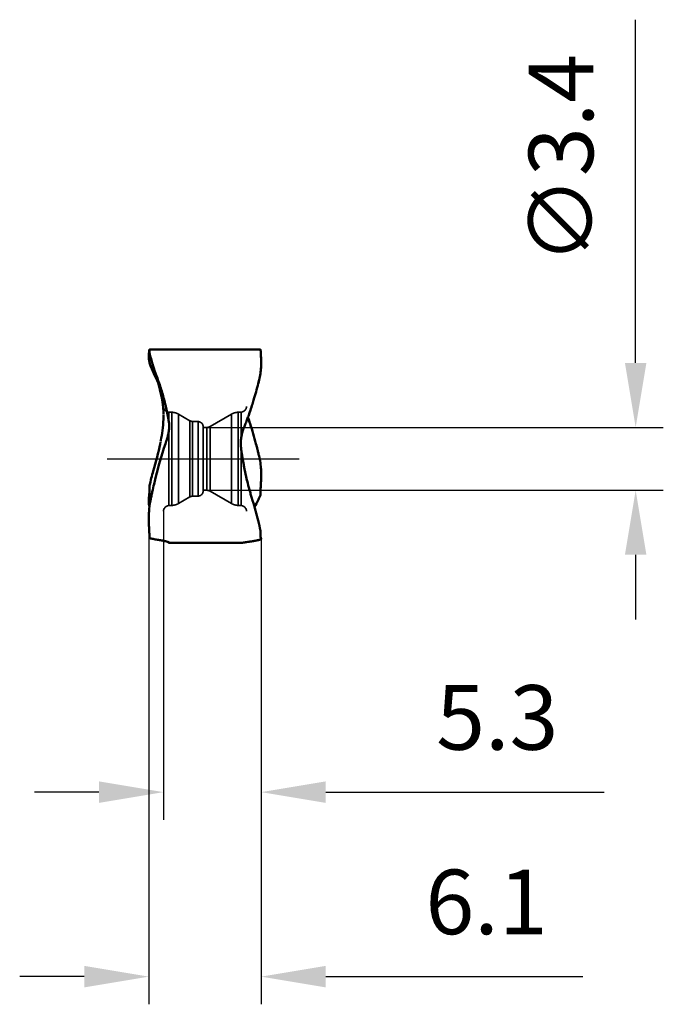
# Model space of a CAD drawing. Units: millimetres. Extents: x -30 to 75, y -30 to 47.
# Drawn here: x 40 to 75, y -30 to 24 of the extents above; entities that cross this region are included whole.
import ezdxf

# ---------------------------------------------------------------- set-up
doc = ezdxf.new("R2010")
doc.units = ezdxf.units.MM
doc.linetypes.add('CENTER2', pattern=[28.575, 19.05, -3.175, 3.175, -3.175])
doc.linetypes.add('DASHED2', pattern=[9.525, 6.35, -3.175])
for name, color, linetype, lineweight in [('SKVIEW1', 4, 'Continuous', 50), ('SKVIEW2', 7, 'Continuous', 25), ('SKVIEW3', 1, 'DASHED2', 35), ('SKVIEW4', 2, 'CENTER2', 25)]:
    doc.layers.add(name, color=color, linetype=linetype, lineweight=lineweight)
doc.styles.add('simplex', font='txt.shx', dxfattribs={"height": 3.5})
doc.dimstyles.new('コピー - ISO-25', dxfattribs={"dimscale": 0, "dimtxt": 3.5, "dimasz": 3.5, "dimexe": 1.5, "dimexo": 0, "dimgap": 2.3, "dimtad": 1, "dimdec": 8, "dimdsep": 46, "dimtxsty": 'simplex', "dimcen": 0.09, "dimclrd": 256, "dimclre": 256, "dimclrt": 256, "dimadec": 0, "dimazin": 0, "dimtfac": 1, "dimtofl": 0, "dimtmove": 0, "dimatfit": 3, "dimfxl": 1, "dimtolj": 1, "dimlwd": -1, "dimlwe": -1, "dimarcsym": 0})

# ---------------------------------------------------------------- blocks, each defined once
blk = doc.blocks.new('*D4')
at = {"layer": 'Defpoints', "color": 0}
for p in [(47.928, -2.835), (53.228, -4.336), (53.228, -18.067)]:
    blk.add_point(p, dxfattribs=at)
at = {"layer": 'SKVIEW2'}
for p, q in [((47.928, -2.835), (47.928, -19.567)), ((53.228, -4.336), (53.228, -19.567)), ((44.428, -18.067), (40.928, -18.067)), ((56.728, -18.067), (71.828, -18.067))]:
    blk.add_line(p, q, dxfattribs=at)
for points in [[(44.428, -18.65), (44.428, -17.483), (47.928, -18.067)], [(56.728, -17.483), (56.728, -18.65), (53.228, -18.067)]]:
    blk.add_solid(points, dxfattribs=at)
at = {"layer": 'SKVIEW2', "insert": (66.028, -14.017), "char_height": 3.5, "attachment_point": 5, "style": 'simplex'}
blk.add_mtext('\\A1;5.3', dxfattribs=at)
blk = doc.blocks.new('*D5')
at = {"layer": 'Defpoints', "color": 0}
for p in [(47.128, -3.239), (53.228, -4.336), (47.128, -28.067)]:
    blk.add_point(p, dxfattribs=at)
at = {"layer": 'SKVIEW2'}
for p, q in [((47.128, -3.239), (47.128, -29.567)), ((53.228, -4.336), (53.228, -29.567)), ((43.628, -28.067), (40.128, -28.067)), ((56.728, -28.067), (70.661, -28.067))]:
    blk.add_line(p, q, dxfattribs=at)
for points in [[(43.628, -28.65), (43.628, -27.483), (47.128, -28.067)], [(56.728, -27.483), (56.728, -28.65), (53.228, -28.067)]]:
    blk.add_solid(points, dxfattribs=at)
at = {"layer": 'SKVIEW2', "insert": (65.445, -24.017), "char_height": 3.5, "attachment_point": 5, "style": 'simplex'}
blk.add_mtext('\\A1;6.1', dxfattribs=at)
blk = doc.blocks.new('*D6')
at = {"layer": 'Defpoints', "color": 0}
for p in [(50.269, 1.703), (73.533, 1.703), (50.269, -1.703)]:
    blk.add_point(p, dxfattribs=at)
at = {"layer": 'SKVIEW2'}
for p, q in [((73.533, 5.203), (73.533, 23.803)), ((50.269, 1.703), (75.033, 1.703)), ((50.269, -1.703), (75.033, -1.703)), ((73.533, -5.203), (73.533, -8.703))]:
    blk.add_line(p, q, dxfattribs=at)
for points in [[(72.95, 5.203), (74.116, 5.203), (73.533, 1.703)], [(74.116, -5.203), (72.95, -5.203), (73.533, -1.703)]]:
    blk.add_solid(points, dxfattribs=at)
at = {"layer": 'SKVIEW2', "insert": (69.483, 16.253), "char_height": 3.5, "attachment_point": 5, "rotation": 90, "style": 'simplex'}
blk.add_mtext('\\A1;\\Ftxt.shx|c1;∅\\Ftxt.shx|c128;3.4', dxfattribs=at)

msp = doc.modelspace()

# ---------------------------------------------------------------- linework, layer by layer
at = {"layer": 'SKVIEW1'}
for p, q in [((47.15259676, 5.86466331), (47.15482095, 5.88644934)), ((47.16159995, 5.91825315), (47.1619982, 5.91811792)), ((53.18851466, 5.91825315), (47.16160311, 5.91825315)), ((53.18902706, 5.91769992), (53.18871085, 5.91816758)), ((53.18942121, 5.91662551), (53.189075, 5.91759675)), ((53.18983855, 5.91498014), (53.18949165, 5.91638231)), ((53.18994379, 5.91449148), (53.18983855, 5.91498014)), ((53.19032016, 5.91252299), (53.18994379, 5.91449148)), ((53.19071323, 5.91012842), (53.19032016, 5.91252299)), ((53.19079514, 5.90958901), (53.19071323, 5.91012842)), ((53.19111366, 5.90736715), (53.19079514, 5.90958901)), ((53.19122835, 5.90652061), (53.19111366, 5.90736715)), ((53.19161948, 5.90345917), (53.19122835, 5.90652061)), ((53.19172207, 5.90261333), (53.19161948, 5.90345917)), ((53.19203813, 5.89990157), (53.19172207, 5.90261333)), ((53.1921555, 5.89885508), (53.19203813, 5.89990157)), ((53.19242728, 5.8963531), (53.1921555, 5.89885508)), ((53.19258527, 5.89484978), (53.19242728, 5.8963531)), ((53.19404481, 5.87945192), (53.19251698, 5.89550314)), ((53.19283195, 5.89243377), (53.19258527, 5.89484978)), ((53.19295328, 5.89121576), (53.19283195, 5.89243377)), ((53.19332963, 5.88731861), (53.19295328, 5.89121576)), ((53.19404468, 5.87945191), (53.19332963, 5.88731861)), ((53.19478334, 5.87074375), (53.19404468, 5.87945191)), ((53.19524294, 5.86505198), (53.19478334, 5.87074375)), ((47.16948613, 5.81333633), (47.15259676, 5.86466331)), ((53.19565578, 5.85977351), (53.19524294, 5.86505198)), ((53.19616791, 5.85302065), (53.19565578, 5.85977351)), ((53.19691388, 5.84280312), (53.19616791, 5.85302065)), ((53.19699707, 5.84163655), (53.19691388, 5.84280312)), ((53.19900613, 5.81189221), (53.19699707, 5.84163655)), ((53.19908798, 5.81061819), (53.19900613, 5.81189221)), ((53.20014728, 5.79371417), (53.19908798, 5.81061819)), ((53.20343027, 5.73687776), (53.20014728, 5.79371417)), ((47.54095119, 4.44350233), (47.21812986, 5.04648795)), ((47.22004859, 5.04121109), (47.21813025, 5.04648689)), ((47.54132359, 4.44220655), (47.22004775, 5.0412134)), ((47.55123463, 4.40772131), (47.28709353, 4.87646307)), ((47.34120317, 5.11679603), (47.35469734, 5.07227796)), ((47.35469734, 5.07227796), (47.42613639, 4.83466487)), ((47.42613639, 4.83466487), (47.47140623, 4.68206374)), ((47.47140623, 4.68206374), (47.51480901, 4.53387863)), ((47.51480901, 4.53387863), (47.5563263, 4.39000492)), ((47.5563263, 4.39000492), (47.59592432, 4.25037401)), ((47.59423646, 4.3665705), (47.59748826, 4.35777629)), ((47.59423761, 4.36656664), (47.80117113, 3.45104722)), ((47.79196543, 3.49257601), (47.59700182, 4.35766007)), ((53.11405533, 4.26315348), (53.1156168, 4.26961589)), ((53.13597979, 4.35777629), (53.13789816, 4.3665705)), ((47.59592432, 4.25037401), (47.63359837, 4.11479866)), ((47.63359837, 4.11479866), (47.6692217, 3.98351897)), ((47.6692217, 3.98351897), (47.70279054, 3.85631895)), ((53.03948083, 3.97086942), (53.06887557, 4.08409943)), ((53.06887557, 4.08409943), (53.07134103, 4.09369427)), ((53.07134103, 4.09369427), (53.09481307, 4.18566541)), ((53.09481307, 4.18566541), (53.10017164, 4.20692979)), ((53.10017164, 4.20692979), (53.11405533, 4.26315348)), ((47.80117113, 3.45104722), (47.80868958, 3.4166938)), ((47.80868958, 3.4166938), (47.81644761, 3.38032407)), ((47.81644761, 3.38032407), (47.82237748, 3.35181879)), ((47.82237748, 3.35181879), (47.82835229, 3.32240749)), ((47.82835229, 3.32240749), (47.83431952, 3.29226616)), ((47.83431952, 3.29226616), (47.84027013, 3.26135684)), ((47.84027013, 3.26135684), (47.8462525, 3.22933369)), ((47.8462525, 3.22933369), (47.8522493, 3.19618248)), ((47.8522493, 3.19618248), (47.8582091, 3.16207947)), ((47.8582091, 3.16207947), (47.86408765, 3.12717685)), ((47.86408765, 3.12717685), (47.86986432, 3.09149595)), ((47.86986432, 3.09149595), (47.8736557, 3.06723846)), ((47.8736557, 3.06723846), (47.87738258, 3.04266619)), ((47.87738258, 3.04266619), (47.88104115, 3.01776427)), ((47.88104115, 3.01776427), (47.88462506, 2.99253247)), ((47.88462506, 2.99253247), (47.88812861, 2.9669635)), ((47.88812861, 2.9669635), (47.89154585, 2.9410493)), ((47.89154585, 2.9410493), (47.8948694, 2.91478933)), ((47.8948694, 2.91478933), (47.89809242, 2.88817602)), ((47.90272201, 2.84757938), (47.90565949, 2.82005904)), ((47.90565949, 2.82005904), (47.90846768, 2.79216749)), ((47.90846768, 2.79216749), (47.91113858, 2.76388428)), ((47.91113858, 2.76388428), (47.91242124, 2.74957286)), ((47.91242124, 2.74957286), (47.91487412, 2.72060013)), ((47.91487412, 2.72060013), (47.91717102, 2.69109604)), ((47.91717102, 2.69109604), (47.91929874, 2.66103262)), ((47.91929874, 2.66103262), (47.92124378, 2.63035792)), ((47.92012657, 2.1373831), (47.92012299, 2.13730798)), ((47.92261911, 2.19440932), (47.92012521, 2.13738336)), ((47.92124378, 2.63035792), (47.92299026, 2.59901515)), ((47.92299026, 2.59901515), (47.92451779, 2.56698075)), ((52.4514125, 2.10383872), (52.48431958, 2.1929278)), ((52.54245657, 2.14524678), (52.54801981, 2.12873303)), ((52.57721457, 2.45254325), (52.60093964, 2.52086263)), ((52.60093964, 2.52086263), (52.62219716, 2.58281179)), ((52.60914491, 1.94412312), (52.62981833, 1.88032041)), ((52.68379772, 1.71029711), (52.68749944, 1.69845013)), ((47.78529391, 1.00392544), (47.77167435, 0.93217734)), ((48.02919282, 0.80752219), (47.95273244, 0.5739992)), ((52.94141021, 0.82013128), (52.9658001, 0.72800134)), ((52.9658001, 0.72800134), (52.97016421, 0.71135588)), ((52.97016421, 0.71135588), (53.00012844, 0.59573856)), ((53.00012844, 0.59573856), (53.00293348, 0.58479593)), ((53.00293348, 0.58479593), (53.02900251, 0.48205657)), ((53.02900251, 0.48205657), (53.03619663, 0.45334536)), ((53.03619663, 0.45334536), (53.05210798, 0.38924688)), ((53.05210798, 0.38924688), (53.07084318, 0.31271663)), ((47.22004871, -2.25382856), (47.21813025, -2.26430168)), ((52.76178652, -2.26429533), (52.75853309, -2.25381838)), ((53.07136858, -3.38912084), (53.06139129, -3.34771818)), ((53.22723501, -4.32958423), (53.19371996, -4.22480704)), ((47.59423646, -4.38944542), (47.59748827, -4.38997188)), ((48.22072437, -4.54417555), (48.21585196, -4.54501913)), ((52.22059806, -4.54501913), (48.22072437, -4.54501913)), ((52.22059806, -4.54501913), (52.2262471, -4.54476015)), ((52.2262471, -4.54476015), (52.23082981, -4.54417594)), ((52.23082979, -4.54417553), (52.24331797, -4.54218848)), ((52.23082981, -4.54417594), (52.24596647, -4.54177425)), ((52.24596647, -4.54177425), (52.26921934, -4.53837059)), ((52.78854539, -4.458883), (52.80582351, -4.45583245)), ((52.80582351, -4.45583245), (52.83243081, -4.45107131)), ((52.83243081, -4.45107131), (52.85605593, -4.44677723)), ((52.85605593, -4.44677723), (52.88420515, -4.44157603)), ((52.88420515, -4.44157603), (52.90676432, -4.43733875)), ((52.90676432, -4.43733875), (52.96077976, -4.42693028)), ((52.96077976, -4.42693028), (52.96402074, -4.4262936)), ((52.96402074, -4.4262936), (52.97953751, -4.42322608)), ((52.97953751, -4.42322608), (52.99520055, -4.42009701)), ((52.99520055, -4.42009701), (53.00318679, -4.41848888)), ((53.00318679, -4.41848888), (53.02452199, -4.41414879)), ((53.02452199, -4.41414879), (53.0257374, -4.41389953)), ((53.0257374, -4.41389953), (53.06843472, -4.40498515)), ((53.13597973, -4.38997188), (53.13789808, -4.38944542)), ((53.13598254, -4.38997121), (53.13690166, -4.38973154)), ((53.13690166, -4.38973154), (53.13757563, -4.38954104)), ((53.13757563, -4.38954104), (53.13790051, -4.38944467)), ((53.13789893, -4.38944517), (53.15017149, -4.38562091)), ((53.13790051, -4.38944467), (53.14644725, -4.38680632)), ((53.14644725, -4.38680632), (53.14818276, -4.38625394)), ((53.14818276, -4.38625394), (53.15258086, -4.38482663)), ((53.15258086, -4.38482663), (53.15458044, -4.38416396)), ((53.15458044, -4.38416396), (53.1583279, -4.38289728)), ((53.1583279, -4.38289728), (53.16384412, -4.38096902)), ((53.16384412, -4.38096902), (53.17043167, -4.37855399)), ((53.17043167, -4.37855399), (53.17430086, -4.37707054)), ((53.17430086, -4.37707054), (53.17954521, -4.3749714)), ((53.17954521, -4.3749714), (53.18242654, -4.3737693)), ((53.18242654, -4.3737693), (53.18970641, -4.3705494)), ((53.18970641, -4.3705494), (53.19158617, -4.36966878)), ((53.19158617, -4.36966878), (53.19716806, -4.3669085)), ((53.19716806, -4.3669085), (53.19870768, -4.36610337)), ((53.19870768, -4.36610337), (53.20489621, -4.36262818)), ((53.20855333, -4.30608634), (53.20343028, -4.3000573)), ((53.20489621, -4.36262818), (53.20556435, -4.36222617)), ((53.20556435, -4.36222617), (53.21039238, -4.35912134)), ((53.21676081, -4.31503072), (53.20855333, -4.30608634)), ((53.21039238, -4.35912134), (53.21160649, -4.35827512)), ((53.21160649, -4.35827512), (53.21614564, -4.35479273)), ((53.2216184, -4.34952656), (53.22282811, -4.34808185)), ((53.22596475, -4.34325015), (53.22643664, -4.34225574)), ((53.22792699, -4.3371253), (53.22798269, -4.33666998))]:
    msp.add_line(p, q, dxfattribs=at)
for points in [[(47.70279054, 3.85631895), (47.73438853, 3.73256364), (47.74949679, 3.67163369), (47.76416669, 3.61113836), (47.77834855, 3.55119194), (47.79201958, 3.49179998)], [(47.89809242, 2.88817602), (47.9012077, 2.86120066), (47.90272201, 2.84757938)], [(47.92012299, 2.13730798), (47.91267467, 2.00581437), (47.90039006, 1.84408209), (47.8853346, 1.68740287), (47.86811309, 1.53740899), (47.84920956, 1.39449781), (47.82885542, 1.257744), (47.80736712, 1.12718477), (47.78529391, 1.00392544)], [(47.92783255, 2.4122808), (47.92738562, 2.37079757), (47.92665521, 2.32826673), (47.92562682, 2.28468504), (47.92428632, 2.24006648), (47.92261911, 2.19440932)], [(47.92451779, 2.56698075), (47.92580469, 2.53420241), (47.92635034, 2.51751238), (47.92682591, 2.50062074), (47.92722745, 2.48353238), (47.92755155, 2.46621356), (47.92779351, 2.44867378), (47.92794863, 2.43091988)], [(47.76737202, 0.91008213), (47.74448834, 0.79574182), (47.70893368, 0.62798493), (47.66998985, 0.45497029), (47.62764736, 0.27662818), (47.58192413, 0.09303219), (47.5328562, -0.09561091), (47.48044843, -0.28924007), (47.4246726, -0.48792741), (47.37442203, -0.66143254)]]:
    msp.add_lwpolyline(points, dxfattribs=at)
for points, knots in [([(47.15482095, 5.88644934), (47.15535254, 5.89106119), (47.1563268, 5.89887328), (47.15803743, 5.90926855), (47.15938848, 5.91462879), (47.16074865, 5.91825023), (47.16160298, 5.91825252)], [0, 0, 0, 0, 0.4240290743, 0.7318755179, 0.9219658182, 1, 1, 1, 1]), ([(47.1619982, 5.91811792), (47.16212611, 5.91802988), (47.16277218, 5.91732148), (47.16305915, 5.91638626), (47.16329187, 5.91563449)], [0, 0, 0, 0, 0.1647997277, 1, 1, 1, 1]), ([(47.16329187, 5.91563449), (47.16403587, 5.9132312), (47.16506818, 5.90670259), (47.16632511, 5.89464579), (47.16742573, 5.87804178), (47.16840702, 5.85712119), (47.1691425, 5.83212588), (47.16970949, 5.80332932), (47.17005242, 5.77117647), (47.17104039, 5.7483955), (47.17366279, 5.73687776)], [0, 0, 0, 0, 0.0421095868, 0.110035966, 0.2031576362, 0.3204630821, 0.4606143754, 0.6217332575, 0.8022829821, 1, 1, 1, 1]), ([(53.18796929, 5.91750699), (53.18788532, 5.91726757), (53.18749749, 5.91582184), (53.18731426, 5.9143332), (53.18716926, 5.91310135)], [0, 0, 0, 0, 0.1698163006, 1, 1, 1, 1]), ([(53.19251698, 5.89550314), (53.19217032, 5.89880599), (53.19152394, 5.90451575), (53.19054625, 5.91156145), (53.18968471, 5.91586504), (53.18908949, 5.91767981), (53.18869653, 5.91825294), (53.18851519, 5.91825293)], [0, 0, 0, 0, 0.4281540217, 0.7375832023, 0.9266892258, 0.9766207286, 1, 1, 1, 1]), ([(53.20343028, 5.73687776), (53.20263057, 5.75145286), (53.19991034, 5.79900193), (53.19693259, 5.84654702), (53.19404481, 5.87945192)], [0, 0, 0, 0, 0.3064773667, 1, 1, 1, 1]), ([(47.21812986, 5.04648795), (47.1940947, 5.11273971), (47.1645489, 5.21404138), (47.14027905, 5.35144622), (47.12979559, 5.45417538), (47.12634345, 5.5570554), (47.132243, 5.6597807), (47.1427011, 5.76214564), (47.14944409, 5.83047619), (47.15259676, 5.86466331)], [0, 0, 0, 0, 0.2548323275, 0.37996368, 0.5041659094, 0.6279223678, 0.7517352238, 0.8758606355, 1, 1, 1, 1]), ([(47.17366279, 5.73687776), (47.1973994, 5.63262359), (47.25032844, 5.42505584), (47.3099556, 5.21936695), (47.3410572, 5.11676498)], [0, 0, 0, 0, 0.49932267, 1, 1, 1, 1]), ([(53.137899, 4.36657432), (53.16226177, 4.47904783), (53.1917249, 4.64927649), (53.21579209, 4.87788203), (53.22623839, 5.04965082), (53.22968725, 5.22163415), (53.22379095, 5.39353415), (53.21331836, 5.56517503), (53.20658199, 5.67963706), (53.20343027, 5.73687776)], [0, 0, 0, 0, 0.2506783149, 0.3756986864, 0.5005908044, 0.6254201347, 0.7502429324, 0.8751259573, 1, 1, 1, 1]), ([(53.13790051, 4.36658201), (53.1612407, 4.47433693), (53.1999411, 4.69574673), (53.2242962, 4.97509547), (53.22932143, 5.20259057), (53.22556997, 5.3757442), (53.21343994, 5.55402198), (53.20682299, 5.67526037), (53.20343028, 5.73687779)], [0, 0, 0, 0, 0.2389167808, 0.4877247337, 0.6104680849, 0.7352256954, 0.8654317707, 1, 1, 1, 1]), ([(47.28710636, 4.87645925), (47.28125156, 4.89015613), (47.25795546, 4.94467785), (47.23525024, 4.99949722), (47.22004783, 5.04121316)], [0, 0, 0, 0, 0.2512122992, 1, 1, 1, 1]), ([(47.61098529, 4.19611597), (47.58137703, 4.25226383), (47.46633023, 4.47558501), (47.36059821, 4.70371021), (47.28710636, 4.87645925)], [0, 0, 0, 0, 0.2526837537, 1, 1, 1, 1]), ([(47.3410572, 5.11676498), (47.36015972, 5.05374714), (47.43876887, 4.80177009), (47.52552692, 4.5523654), (47.59423788, 4.36656668)], [0, 0, 0, 0, 0.2494805951, 1, 1, 1, 1]), ([(47.59748981, 4.3577721), (47.68225579, 4.12848189), (47.83951676, 3.66649902), (47.98428814, 3.13720113), (48.06780171, 2.78236894), (48.1067619, 2.60478683), (48.14268501, 2.42674717), (48.17043845, 2.27804085), (48.19180949, 2.15893409), (48.21267525, 2.03988562), (48.22998332, 1.92026209), (48.23768917, 1.79982123), (48.23761648, 1.67920422), (48.22945416, 1.58886603), (48.22072424, 1.52918633)], [0, 0, 0, 0, 0.2516463195, 0.5020525793, 0.5645049888, 0.6268895345, 0.6891956691, 0.7514654453, 0.7826101798, 0.8137595802, 0.875897168, 0.9068956251, 0.9379113756, 1, 1, 1, 1]), ([(53.1156168, 4.26961589), (53.11795769, 4.27932917), (53.12494903, 4.30868677), (53.13165669, 4.33809211), (53.13598254, 4.35778863)], [0, 0, 0, 0, 0.3310162238, 1, 1, 1, 1]), ([(52.72371263, 2.88871999), (52.75549215, 2.98762712), (52.87954597, 3.38341935), (52.99164416, 3.78295868), (53.0688612, 4.08410204)], [0, 0, 0, 0, 0.2504678656, 1, 1, 1, 1]), ([(52.56937607, 2.43015746), (52.58273435, 2.46823837), (52.63563185, 2.62059909), (52.68661954, 2.77362358), (52.72371263, 2.88871999)], [0, 0, 0, 0, 0.2502197651, 1, 1, 1, 1]), ([(52.2308298, 1.52918659), (52.25616491, 1.60532476), (52.30181509, 1.71690309), (52.36117117, 1.86605999), (52.41861871, 2.01594898), (52.48887778, 2.20365508), (52.54286005, 2.3545842), (52.56937607, 2.43015746)], [0, 0, 0, 0, 0.2500986169, 0.3753259079, 0.5004267342, 0.7503770934, 1, 1, 1, 1]), ([(52.50610027, 2.25202175), (52.54670823, 2.13386099), (52.70441156, 1.66049934), (52.84496199, 1.18146143), (52.94141052, 0.82013134)], [0, 0, 0, 0, 0.2504262628, 1, 1, 1, 1]), ([(52.54801981, 2.12873303), (52.54879037, 2.12644247), (52.56597012, 2.07534405), (52.58638427, 2.01381704), (52.60576011, 1.95451146), (52.60914491, 1.94412312)], [0, 0, 0, 0, 0.0372703944, 0.8313975851, 1, 1, 1, 1]), ([(52.62981833, 1.88032041), (52.63752264, 1.85641039), (52.65565865, 1.79977165), (52.67354663, 1.74307066), (52.68379772, 1.71029711)], [0, 0, 0, 0, 0.4223496909, 1, 1, 1, 1]), ([(52.68749944, 1.69845013), (52.69565893, 1.67230945), (52.71645536, 1.60522312), (52.73691234, 1.53805436), (52.74926916, 1.49704151)], [0, 0, 0, 0, 0.3898482579, 1, 1, 1, 1]), ([(48.12519714, 1.10478111), (48.11817173, 1.07971137), (48.10358606, 1.0297171), (48.0713093, 0.93069503), (48.04566198, 0.85691931), (48.02919282, 0.80752219)], [0, 0, 0, 0, 0.2500048656, 0.4999980286, 1, 1, 1, 1]), ([(48.22072426, 1.52918646), (48.21065415, 1.46034201), (48.18237503, 1.3178552), (48.14557084, 1.17748255), (48.12519717, 1.10478119)], [0, 0, 0, 0, 0.4795797831, 1, 1, 1, 1]), ([(52.27679355, -0.31989909), (52.25476118, -0.20217548), (52.223632, -0.02522283), (52.19046531, 0.18173354), (52.1725902, 0.30016103), (52.15970977, 0.38906192), (52.14692673, 0.47797885), (52.13475607, 0.56698762), (52.12547008, 0.65636674), (52.11818776, 0.77594879), (52.11819065, 0.92583191), (52.127981, 1.04534943), (52.1353027, 1.10478128)], [0, 0, 0, 0, 0.24999489, 0.3749953968, 0.4374926705, 0.4999907614, 0.5624978921, 0.6250019889, 0.6874999834, 0.7500138671, 0.8750080781, 1, 1, 1, 1]), ([(52.13530269, 1.10478119), (52.13779877, 1.12501907), (52.14874499, 1.20468399), (52.16403728, 1.2837508), (52.17783919, 1.34216053)], [0, 0, 0, 0, 0.25359234, 1, 1, 1, 1]), ([(52.17783919, 1.34216053), (52.18171329, 1.35855572), (52.19733543, 1.42145482), (52.21569656, 1.48367504), (52.23082975, 1.52918646)], [0, 0, 0, 0, 0.2599470874, 1, 1, 1, 1]), ([(53.03619729, 0.45334549), (53.05368991, 0.38333216), (53.08803354, 0.24321221), (53.12127749, 0.1027875), (53.13789892, 0.02287086)], [0, 0, 0, 0, 0.5001931953, 1, 1, 1, 1]), ([(53.13789892, 0.02287086), (53.14682399, -0.02089287), (53.17988554, -0.19618618), (53.2024363, -0.37346156), (53.2133352, -0.50672622)], [0, 0, 0, 0, 0.250398024, 1, 1, 1, 1]), ([(52.49712037, -1.32619801), (52.46840715, -1.21191594), (52.41317688, -0.98177173), (52.34004309, -0.6462005), (52.29643516, -0.42484853), (52.27679441, -0.31990382)], [0, 0, 0, 0, 0.3431142864, 0.6891112022, 1, 1, 1, 1]), ([(53.2133352, -0.50672622), (53.21964741, -0.5840625), (53.22817285, -0.73906851), (53.22890683, -0.93312211), (53.22289339, -1.08818182), (53.21614607, -1.2043788), (53.20929527, -1.32057328), (53.20543282, -1.39807471), (53.20343027, -1.43682048)], [0, 0, 0, 0, 0.2500180707, 0.4999585888, 0.6249541661, 0.7499709039, 0.8749885143, 1, 1, 1, 1]), ([(47.17366279, -1.43682048), (47.20154357, -1.30637642), (47.26483509, -1.04684824), (47.33658486, -0.78960975), (47.37428543, -0.66140049)], [0, 0, 0, 0, 0.4995374876, 1, 1, 1, 1]), ([(47.15259676, -1.96400878), (47.15562134, -1.93121059), (47.15884723, -1.87712811), (47.16249079, -1.79963957), (47.16504085, -1.73026359), (47.16716753, -1.65684592), (47.1686155, -1.59430916), (47.16925076, -1.54425178), (47.17001442, -1.50746187), (47.16987791, -1.47172335), (47.17125232, -1.44809805), (47.17366279, -1.43682048)], [0, 0, 0, 0, 0.1872279184, 0.3078604448, 0.4409809843, 0.5818379131, 0.7253744255, 0.7965339459, 0.8664368068, 0.9344462077, 1, 1, 1, 1]), ([(52.75853518, -2.25382517), (52.73465725, -2.17713401), (52.68760652, -2.02352852), (52.59826438, -1.71490604), (52.53626837, -1.48201123), (52.49712416, -1.32621251)], [0, 0, 0, 0, 0.2500035417, 0.500004975, 1, 1, 1, 1]), ([(53.20343027, -1.43682048), (53.20221705, -1.4602922), (53.19989539, -1.50855827), (53.19666072, -1.58205759), (53.19371191, -1.65684445), (53.19112077, -1.73024403), (53.18926808, -1.78934709), (53.18807356, -1.83396762), (53.18730382, -1.86472119), (53.18662131, -1.89323679), (53.18610574, -1.91932936), (53.18611216, -1.94260913), (53.18481946, -1.95757027), (53.18236425, -1.96400878)], [0, 0, 0, 0, 0.1335911732, 0.2746594705, 0.4181730329, 0.5590074343, 0.6921225548, 0.7542735144, 0.8127285912, 0.8669589358, 0.9164740342, 0.9608330047, 1, 1, 1, 1]), ([(47.13986279, -2.46485996), (47.13442748, -2.4233257), (47.12679974, -2.33986392), (47.12860266, -2.2141586), (47.13974087, -2.08905663), (47.14874766, -2.00575298), (47.15259676, -1.96400878)], [0, 0, 0, 0, 0.2501581074, 0.4995959096, 0.7496454705, 1, 1, 1, 1]), ([(47.31989604, -1.77947495), (47.30239502, -1.85835127), (47.26789794, -2.0162073), (47.23474291, -2.17438587), (47.22004808, -2.25383196)], [0, 0, 0, 0, 0.5000026871, 1, 1, 1, 1]), ([(53.18236424, -1.96400878), (53.16243409, -2.01627371), (53.11878575, -2.12024899), (53.02124301, -2.32656663), (52.94017436, -2.47871152), (52.88287423, -2.57898631)], [0, 0, 0, 0, 0.2451334973, 0.4938697995, 1, 1, 1, 1]), ([(47.16641692, -2.60966062), (47.16358174, -2.59765115), (47.15290116, -2.54974193), (47.14463421, -2.50129287), (47.13986279, -2.46485996)], [0, 0, 0, 0, 0.2513993056, 1, 1, 1, 1]), ([(53.06142262, -3.34771084), (53.01744319, -3.16557536), (52.92324429, -2.80278002), (52.81721871, -2.44328492), (52.76178779, -2.26429957)], [0, 0, 0, 0, 0.4999970785, 1, 1, 1, 1]), ([(47.14270823, -2.85778513), (47.13638914, -2.94452999), (47.12785045, -3.11833935), (47.12713059, -3.33586615), (47.13311859, -3.50973155), (47.13987398, -3.64002772), (47.14673585, -3.77031668), (47.1505939, -3.8572109), (47.15259676, -3.90065454)], [0, 0, 0, 0, 0.2499928657, 0.4999857252, 0.6249899755, 0.7499944247, 0.8749966014, 1, 1, 1, 1]), ([(47.15259676, -3.90065453), (47.15375478, -3.92576946), (47.15599041, -3.97510278), (47.1592211, -4.04689101), (47.16217418, -4.11345088), (47.1647704, -4.17239715), (47.16663989, -4.21576959), (47.16796112, -4.24509614), (47.16870455, -4.26257879), (47.16917654, -4.27513995), (47.16955877, -4.2835279), (47.1698206, -4.28853018), (47.17011583, -4.29267793), (47.17008681, -4.29595888), (47.17091832, -4.29892992), (47.17273456, -4.29979133), (47.17366279, -4.30005728)], [0, 0, 0, 0, 0.1879082182, 0.3690950762, 0.5370875662, 0.6858652249, 0.8100865304, 0.8615523756, 0.9052757969, 0.9408650409, 0.9555108061, 0.9680145326, 0.9783422171, 0.9864740641, 0.9927832653, 1, 1, 1, 1]), ([(53.18579833, -3.94131208), (53.18579304, -3.94108284), (53.18573663, -3.93867434), (53.18561433, -3.93423629), (53.18537289, -3.92815719), (53.18505282, -3.92253842), (53.18465195, -3.91737028), (53.1841741, -3.91262467), (53.18362971, -3.90828579), (53.18303286, -3.90433791), (53.18259029, -3.90184009), (53.18236424, -3.90065451)], [0, 0, 0, 0, 0.0168979724, 0.1775260873, 0.3268534661, 0.4641896824, 0.5908672984, 0.7072820288, 0.8140464615, 0.9115148254, 1, 1, 1, 1]), ([(53.19668358, -4.26311079), (53.19650268, -4.26126628), (53.19569198, -4.25264331), (53.19437967, -4.23593559), (53.19287438, -4.21170758), (53.19163441, -4.18755697), (53.19060765, -4.16403744), (53.18975958, -4.14151621), (53.18906174, -4.12021643), (53.18849306, -4.10022854), (53.18802077, -4.08155705), (53.18761982, -4.06414355), (53.18727409, -4.0479497), (53.18697301, -4.03291658), (53.1867201, -4.01898544), (53.18651512, -4.00611354), (53.18635657, -3.99430235), (53.18623887, -3.98345608), (53.18615976, -3.97345526), (53.18610496, -3.96420797), (53.18603615, -3.955711), (53.18593919, -3.94816436), (53.18584749, -3.94344636), (53.18579833, -3.94131208)], [0, 0, 0, 0, 0.0316858343, 0.1431180352, 0.2410042453, 0.3281088999, 0.4058713838, 0.4755374255, 0.5382844941, 0.5946973942, 0.6457426211, 0.6922988427, 0.7347231972, 0.7733183917, 0.8087915742, 0.8412430264, 0.8706777639, 0.8973523034, 0.9220041525, 0.9447271365, 0.9655136594, 0.9844109585, 1, 1, 1, 1]), ([(53.20130014, -4.29478541), (53.2011468, -4.29420462), (53.20014554, -4.29012226), (53.19858295, -4.28074099), (53.19722627, -4.26864431), (53.19668358, -4.26311079)], [0, 0, 0, 0, 0.096236935, 0.6300121981, 1, 1, 1, 1]), ([(47.17366279, -4.30005728), (47.20274128, -4.30838845), (47.26554054, -4.32401668), (47.40553943, -4.35491464), (47.51675196, -4.37577767), (47.59423787, -4.38944567)], [0, 0, 0, 0, 0.2109852901, 0.4511853186, 1, 1, 1, 1]), ([(47.59748982, -4.38997211), (47.67160389, -4.40090117), (47.80759567, -4.42227309), (47.94284599, -4.44809252), (48.00414152, -4.46143851)], [0, 0, 0, 0, 0.5442577504, 1, 1, 1, 1]), ([(48.00414152, -4.46143851), (48.01749518, -4.46434612), (48.06644963, -4.47531342), (48.11514635, -4.48749371), (48.15026475, -4.4974512)], [0, 0, 0, 0, 0.2724083575, 1, 1, 1, 1]), ([(48.15026475, -4.4974512), (48.15972234, -4.5001335), (48.17791998, -4.50540639), (48.19997639, -4.51234975), (48.21591696, -4.51786444), (48.22576009, -4.52185023), (48.23295803, -4.52560488), (48.23663215, -4.52894054), (48.23721921, -4.53067307)], [0, 0, 0, 0, 0.3137002451, 0.6046676864, 0.7373839518, 0.8525727291, 0.9416265244, 1, 1, 1, 1]), ([(48.17729577, -4.51798862), (48.17619182, -4.51673162), (48.17153867, -4.51130972), (48.1671152, -4.50569299), (48.16382769, -4.50131929)], [0, 0, 0, 0, 0.2341611822, 1, 1, 1, 1]), ([(48.21588308, -4.5450153), (48.20974392, -4.54500992), (48.19469329, -4.53670835), (48.18378089, -4.52537283), (48.17729577, -4.51798862)], [0, 0, 0, 0, 0.3844941629, 1, 1, 1, 1]), ([(48.23721921, -4.53067307), (48.23758202, -4.5317438), (48.23723073, -4.53465119), (48.23361419, -4.53802377), (48.22803497, -4.54127934), (48.2233934, -4.54318084), (48.22072433, -4.54417556)], [0, 0, 0, 0, 0.1485314578, 0.3444495755, 0.6257693321, 1, 1, 1, 1]), ([(52.24331797, -4.54218848), (52.26418584, -4.53895948), (52.30640055, -4.53337738), (52.38936131, -4.52187764), (52.45135846, -4.51291741), (52.49208464, -4.5068333)], [0, 0, 0, 0, 0.2521164527, 0.5083550749, 1, 1, 1, 1]), ([(52.49208464, -4.5068333), (52.50273624, -4.50524153), (52.5444384, -4.49896119), (52.58611184, -4.49248962), (52.61712305, -4.48754758)], [0, 0, 0, 0, 0.2553774363, 1, 1, 1, 1]), ([(52.61712305, -4.48754758), (52.64271901, -4.48346101), (52.73943397, -4.46772329), (52.83595256, -4.45075563), (52.90675979, -4.4373387)], [0, 0, 0, 0, 0.2645254358, 1, 1, 1, 1]), ([(52.90675979, -4.4373387), (52.94674498, -4.42977272), (53.0056267, -4.41814395), (53.08200012, -4.40219342), (53.11849928, -4.39431107), (53.13598064, -4.38997165)], [0, 0, 0, 0, 0.521554131, 0.769154687, 1, 1, 1, 1]), ([(53.15017149, -4.38562091), (53.16381591, -4.38120663), (53.18669406, -4.37290164), (53.20843709, -4.36119904), (53.21614564, -4.35479273)], [0, 0, 0, 0, 0.5886073319, 1, 1, 1, 1]), ([(53.20141517, -4.2952205), (53.20156882, -4.29577854), (53.20207962, -4.29743953), (53.20267412, -4.29916144), (53.20343028, -4.30005728)], [0, 0, 0, 0, 0.3305379182, 1, 1, 1, 1]), ([(53.22683481, -4.32958475), (53.2247955, -4.32401979), (53.21660097, -4.31393321), (53.20773098, -4.305153), (53.20343028, -4.30005728)], [0, 0, 0, 0, 0.4705767192, 1, 1, 1, 1]), ([(53.21614564, -4.35479273), (53.21844529, -4.35287367), (53.22244761, -4.34908124), (53.22681548, -4.34269463), (53.22850266, -4.33591584), (53.22757023, -4.3315916), (53.22683481, -4.32958475)], [0, 0, 0, 0, 0.306286708, 0.561088184, 0.781434944, 1, 1, 1, 1]), ([(53.22723213, -4.32958422), (53.22660987, -4.32764922), (53.22418622, -4.32279543), (53.21956956, -4.31794674), (53.21676081, -4.31503072)], [0, 0, 0, 0, 0.3985808152, 1, 1, 1, 1]), ([(53.22282811, -4.34808185), (53.22338469, -4.34738084), (53.22456168, -4.34577052), (53.22550598, -4.34415973), (53.22596475, -4.34325015)], [0, 0, 0, 0, 0.4353863873, 1, 1, 1, 1]), ([(53.22798269, -4.33666998), (53.22804423, -4.33610333), (53.22817964, -4.33374133), (53.22780939, -4.33137928), (53.22723213, -4.32958422)], [0, 0, 0, 0, 0.2399101289, 1, 1, 1, 1])]:
    msp.add_open_spline(points, degree=3, knots=knots, dxfattribs=at)
for points in [[(53.0688612, 4.08410204), (53.09224844, 4.17507349), (53.11583149, 4.26603748), (53.1359807, 4.35778048)], [(47.95275555, 0.57399177), (47.74741771, -0.06507434), (47.56953878, -0.71338464), (47.41464991, -1.36651446)], [(52.49712416, -1.32621251), (52.4134836, -0.99317087), (52.33996612, -0.65742198), (52.27679355, -0.31989909)], [(47.41464991, -1.36651446), (47.38205847, -1.50393306), (47.3504728, -1.64159408), (47.31989604, -1.77947495)], [(47.21812986, -2.2643038), (47.18243831, -2.46050198), (47.15723042, -2.65889642), (47.14270823, -2.85778513)], [(52.76178845, -2.26430168), (52.76114222, -2.26070377), (52.75918601, -2.25742584), (52.75853623, -2.25382856)], [(53.18236424, -3.90065451), (53.14701983, -3.71532282), (53.10570761, -3.53111178), (53.06142262, -3.34771084)], [(53.20343028, -4.30005728), (53.20271245, -4.29920684), (53.20200223, -4.29744482), (53.20130014, -4.29478541)], [(53.21614564, -4.35479273), (53.21824756, -4.35303829), (53.22007164, -4.3512828), (53.2216184, -4.34952656)], [(53.22643664, -4.34225574), (53.22719702, -4.34054587), (53.22769428, -4.33883565), (53.22792699, -4.3371253)]]:
    msp.add_open_spline(points, degree=3, dxfattribs=at)
at = {"layer": 'SKVIEW3'}
for p, q in [((48.2122819, 2.53510051), (48.2122819, -2.53510051)), ((48.38730057, 2.52592817), (48.2122819, 2.53510051)), ((48.38730057, 2.52592817), (48.38730057, -2.52592817)), ((48.7454318, 2.41984487), (48.7454318, -2.41984487)), ((49.35977049, 2.06515626), (48.7454318, 2.41984487)), ((51.61053357, 2.41984487), (50.46222166, 1.75686667)), ((51.61053357, 2.41984487), (51.61053357, -2.41984487)), ((52.14368348, 2.53510051), (51.96866481, 2.52592817)), ((51.96866481, 2.52592817), (51.96866481, -2.52592817)), ((52.14368348, 2.53510051), (52.14368348, -2.53510051)), ((49.35977049, 2.06515626), (49.35977049, -2.06515626)), ((49.50453477, 2.02500957), (49.50453477, -2.02500957)), ((49.80286936, 2.01980212), (49.50453477, 2.02500957)), ((49.80286936, 2.01980212), (49.80286936, -2.01980212)), ((50.07798269, 1.73984477), (50.07798269, 1.73045745)), ((50.07798269, 1.73045745), (50.07798269, -1.73984477)), ((50.26920262, 1.70333776), (50.07798269, 1.7)), ((50.07798269, -1.7), (50.07798269, 1.7)), ((50.26920262, 1.70333776), (50.26920262, -1.70333776)), ((50.46222166, 1.75686667), (50.46222166, -1.75686667)), ((49.35977049, -2.06515626), (48.7454318, -2.41984487)), ((49.80286936, -2.01980212), (49.50453477, -2.02500957)), ((50.26920262, -1.70333776), (50.07798269, -1.7)), ((51.61053357, -2.41984487), (50.46222166, -1.75686667)), ((48.38730057, -2.52592817), (48.2122819, -2.53510051)), ((52.14368348, -2.53510051), (51.96866481, -2.52592817))]:
    msp.add_line(p, q, dxfattribs=at)
for centre, radius, start, end in [((48.22798269, 2.83468937), 0.3, 180, 267), ((52.12798269, 2.83468937), 0.3, 273, 0), ((48.3454318, 1.72702454), 0.8, 60, 87), ((52.01053357, 1.72702454), 0.8, 93, 120), ((49.50977049, 2.32496388), 0.3, 240, 269), ((49.79798269, 1.73984477), 0.28, 0, 89), ((50.26222166, 2.10327683), 0.4, 271, 300), ((49.50977049, -2.32496388), 0.3, 91, 120), ((49.79798269, -1.73984477), 0.28, 271, 0), ((50.26222166, -2.10327683), 0.4, 60, 89), ((48.22798269, -2.83468937), 0.3, 93, 180), ((48.3454318, -1.72702454), 0.8, 273, 300), ((52.01053357, -1.72702454), 0.8, 240, 267), ((52.12798269, -2.83468937), 0.3, 0, 87)]:
    msp.add_arc(centre, radius, start, end, dxfattribs=at)
at = {"layer": 'SKVIEW4'}
msp.add_line((44.8778484, 0), (55.27811698, 0), dxfattribs=at)

# ---------------------------------------------------------------- dimensions: what is measured, and where the dimension line sits
at = {"layer": 'SKVIEW2'}
dim = msp.add_linear_dim(base=(73.53288811, 1.70333776), p1=(50.26920262, -1.70333776), p2=(50.26920262, 1.70333776), angle=90, text='\\Ftxt.shx|c1;∅\\Ftxt.shx|c128;<>', dimstyle='コピー - ISO-25', override={"dimscale": 1, "dimdec": 1, "dimpost": '<>', "dimtxsty": 'simplex', "dimtvp": 0.1}, dxfattribs=at)
dim.commit()
dim.dimension.update_dxf_attribs({"geometry": '*D6', "text_midpoint": (73.53288811, 16.25333776), "dimtype": 160})
for base, p1, p2, override, picture, middle in [((53.2279826889, -18.0665230494), (47.9279826889, -2.83468937), (53.2279826889, -4.3357339683), {"dimscale": 1, "dimpost": '<>', "dimtvp": 0.1}, '*D4', (66.0279826889, -18.0665230494)), ((47.1279826889, -28.0665230494), (53.2279826889, -4.3357339683), (47.1279826889, -3.239114047), {"dimscale": 1, "dimdec": 8, "dimpost": '<>', "dimtvp": 0.1}, '*D5', (65.4446493556, -28.0665230494))]:
    dim = msp.add_linear_dim(base=base, p1=p1, p2=p2, dimstyle='コピー - ISO-25', override=override, dxfattribs=at)
    dim.commit()
    dim.dimension.update_dxf_attribs({"geometry": picture, "text_midpoint": middle, "dimtype": 160})

doc.saveas('drawing.dxf')
